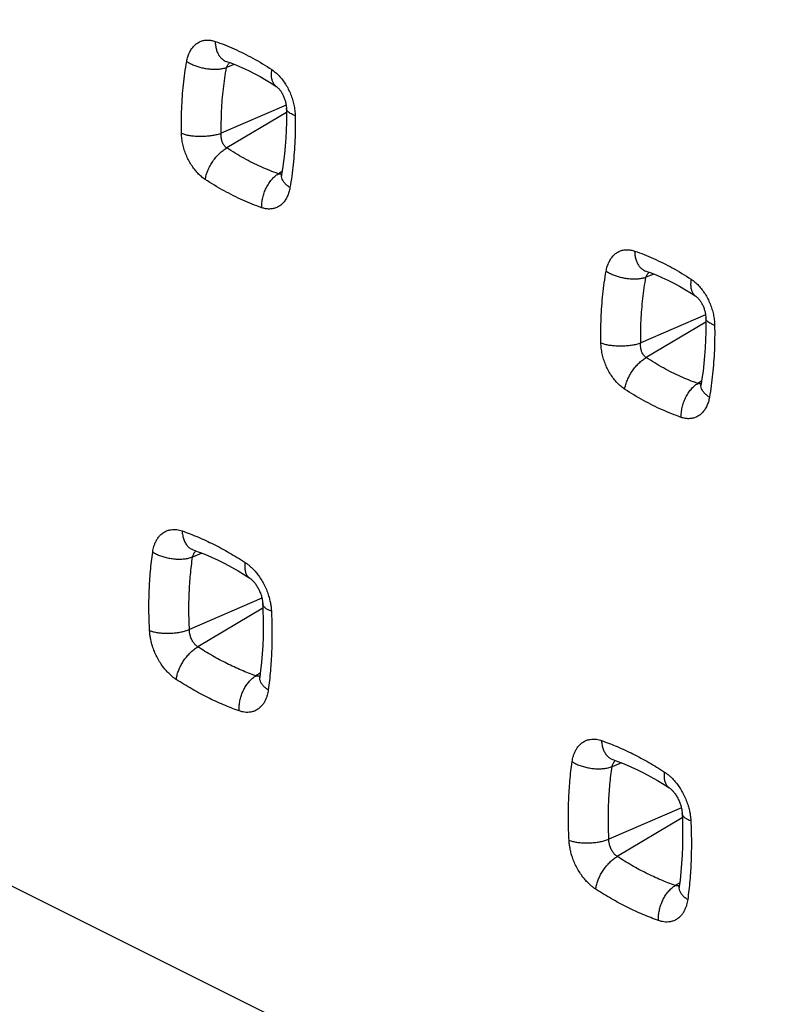
# Model space of a CAD drawing. Units: millimetres. Extents: x -39.2 to 40.1, y -37.4 to 36.9.
# Drawn here: x 0.1 to 5.3, y -7.3 to -0.7 of the extents above; entities that cross this region are included whole.
import ezdxf

# ---------------------------------------------------------------- set-up
doc = ezdxf.new("R2010")
doc.units = ezdxf.units.MM
doc.header["$LTSCALE"] = 16.335
doc.layers.get('0').update_dxf_attribs({"linetype": 'CONTINUOUS'})

msp = doc.modelspace()

# ---------------------------------------------------------------- linework, layer by layer
at = {"color": 9, "linetype": 'CONTINUOUS'}
for p, q in [((-38.9626, 13.0087), (7.722, -10.3335)), ((1.9299, -1.2941), (1.5272, -1.5338)), ((1.9008, -1.692), (1.8752, -1.7079)), ((4.7583, -2.7083), (4.3556, -2.9481)), ((4.7293, -3.1063), (4.7037, -3.1221)), ((1.3602, -4.2671), (1.297, -4.293)), ((1.7646, -4.5716), (1.2758, -4.7827)), ((1.771, -4.6374), (1.3319, -4.8988)), ((1.7534, -5.0759), (1.7233, -5.0945)), ((4.1886, -5.6813), (4.1255, -5.7072)), ((4.5931, -5.9858), (4.1042, -6.1969)), ((4.5994, -6.0516), (4.1603, -6.313)), ((4.5818, -6.4901), (4.5517, -6.5087))]:
    msp.add_line(p, q, dxfattribs=at)
at = {"color": 0, "linetype": 'CONTINUOUS'}
for p, q in [((1.525, -0.9505), (1.525, -0.9505)), ((1.5784, -0.9705), (1.5258, -0.992)), ((1.928, -1.2465), (1.4905, -1.4353)), ((4.4069, -2.3847), (4.3542, -2.4062)), ((4.7565, -2.6607), (4.3189, -2.8495))]:
    msp.add_line(p, q, dxfattribs=at)
for points in [[(1.525, -0.9505), (1.554, -0.9609), (1.5936, -0.9764), (1.6334, -0.9934), (1.6731, -1.0118), (1.7129, -1.0317), (1.7526, -1.0531), (1.7922, -1.0758), (1.8317, -1.1), (1.8611, -1.119)], [(1.8611, -1.119), (1.8615, -1.1192), (1.8632, -1.1204), (1.8651, -1.1218), (1.8672, -1.1236), (1.8696, -1.1256), (1.8721, -1.128), (1.8748, -1.1306), (1.8775, -1.1335), (1.8804, -1.1367), (1.8832, -1.1401), (1.8861, -1.1438), (1.889, -1.1476), (1.8918, -1.1517), (1.8947, -1.156), (1.8975, -1.1605), (1.9003, -1.1653), (1.903, -1.1702), (1.9057, -1.1753), (1.9083, -1.1805), (1.9108, -1.1859), (1.9131, -1.1915), (1.9154, -1.1971), (1.9175, -1.2029), (1.9194, -1.2087), (1.9212, -1.2145), (1.9228, -1.2203), (1.9243, -1.2262), (1.9256, -1.232), (1.9267, -1.2377), (1.9276, -1.2433), (1.9283, -1.2488), (1.9289, -1.2541), (1.9293, -1.2592), (1.9295, -1.264), (1.9296, -1.2661)], [(1.9296, -1.2661), (1.93, -1.3057), (1.9296, -1.3605), (1.9281, -1.4147), (1.9254, -1.4683), (1.9216, -1.5212), (1.9167, -1.5734), (1.9107, -1.6248), (1.9036, -1.6753), (1.8975, -1.7128)], [(1.8975, -1.7128), (1.8971, -1.715), (1.8967, -1.7168), (1.8963, -1.7183), (1.8959, -1.7195), (1.8957, -1.7204), (1.8954, -1.7211), (1.8953, -1.7214), (1.8952, -1.7216)], [(4.3534, -2.3647), (4.3824, -2.3751), (4.4221, -2.3906), (4.4618, -2.4076), (4.5016, -2.426), (4.5413, -2.4459), (4.581, -2.4673), (4.6206, -2.49), (4.6601, -2.5142), (4.6895, -2.5332)], [(4.6895, -2.5332), (4.6898, -2.5334), (4.6915, -2.5345), (4.6934, -2.536), (4.6955, -2.5377), (4.6978, -2.5397), (4.7003, -2.542), (4.703, -2.5446), (4.7057, -2.5475), (4.7085, -2.5506), (4.7114, -2.554), (4.7143, -2.5577), (4.7172, -2.5615), (4.72, -2.5656), (4.7229, -2.5699), (4.7258, -2.5744), (4.7286, -2.5792), (4.7313, -2.5841), (4.734, -2.5892), (4.7366, -2.5945), (4.7391, -2.5999), (4.7414, -2.6055), (4.7437, -2.6111), (4.7458, -2.6169), (4.7478, -2.6227), (4.7496, -2.6285), (4.7512, -2.6344), (4.7527, -2.6403), (4.754, -2.6461), (4.7551, -2.6518), (4.756, -2.6575), (4.7568, -2.663), (4.7573, -2.6682), (4.7577, -2.6733), (4.758, -2.6782), (4.758, -2.6803)], [(4.758, -2.6803), (4.7584, -2.7201), (4.758, -2.7749), (4.7565, -2.8292), (4.7538, -2.8828), (4.75, -2.9357), (4.7451, -2.9878), (4.7391, -3.0391), (4.732, -3.0896), (4.7259, -3.127)], [(4.7259, -3.127), (4.7255, -3.1291), (4.7251, -3.131), (4.7247, -3.1325), (4.7244, -3.1338), (4.7241, -3.1347), (4.7239, -3.1353), (4.7237, -3.1357), (4.7237, -3.1357)], [(1.3014, -4.2449), (1.3351, -4.2572), (1.3797, -4.2748), (1.4243, -4.294), (1.4691, -4.3149), (1.5138, -4.3373), (1.5586, -4.3612), (1.6034, -4.3868), (1.648, -4.4138), (1.6826, -4.4358)], [(1.6826, -4.4358), (1.6836, -4.4365), (1.6861, -4.4382), (1.6888, -4.4402), (1.6916, -4.4426), (1.6947, -4.4452), (1.698, -4.4482), (1.7014, -4.4515), (1.7049, -4.4551), (1.7084, -4.459), (1.712, -4.4631), (1.7156, -4.4675), (1.7192, -4.4722), (1.7227, -4.4771), (1.7263, -4.4823), (1.7298, -4.4876), (1.7332, -4.4932), (1.7365, -4.4989), (1.7398, -4.5048), (1.7429, -4.5109), (1.7459, -4.5171), (1.7487, -4.5234), (1.7514, -4.5298), (1.754, -4.5362), (1.7564, -4.5427), (1.7585, -4.5492), (1.7605, -4.5557), (1.7624, -4.5621), (1.764, -4.5685), (1.7654, -4.5748), (1.7666, -4.581), (1.7676, -4.587), (1.7684, -4.5928), (1.7691, -4.5984), (1.7695, -4.6038), (1.7697, -4.6074)], [(1.7697, -4.6074), (1.7716, -4.6534), (1.773, -4.7134), (1.7732, -4.7728), (1.7721, -4.8314), (1.7698, -4.8893), (1.7663, -4.9463), (1.7616, -5.0025), (1.7557, -5.0578), (1.7503, -5.1002)], [(1.7503, -5.1002), (1.7502, -5.1007), (1.7498, -5.1031), (1.7494, -5.1051), (1.7491, -5.1068), (1.7487, -5.1081), (1.7484, -5.1092), (1.7482, -5.1099), (1.748, -5.1103), (1.748, -5.1105)], [(4.1298, -5.6591), (4.1636, -5.6714), (4.2081, -5.689), (4.2527, -5.7082), (4.2975, -5.7291), (4.3423, -5.7515), (4.3871, -5.7755), (4.4318, -5.801), (4.4765, -5.828), (4.511, -5.85)], [(4.511, -5.85), (4.5121, -5.8507), (4.5145, -5.8524), (4.5172, -5.8544), (4.5201, -5.8568), (4.5232, -5.8594), (4.5264, -5.8624), (4.5298, -5.8657), (4.5333, -5.8693), (4.5368, -5.8732), (4.5404, -5.8773), (4.544, -5.8817), (4.5476, -5.8864), (4.5512, -5.8913), (4.5547, -5.8965), (4.5582, -5.9018), (4.5616, -5.9074), (4.565, -5.9131), (4.5682, -5.919), (4.5713, -5.9251), (4.5743, -5.9313), (4.5772, -5.9376), (4.5799, -5.944), (4.5824, -5.9504), (4.5848, -5.9569), (4.587, -5.9634), (4.589, -5.9699), (4.5908, -5.9764), (4.5924, -5.9827), (4.5938, -5.989), (4.595, -5.9952), (4.596, -6.0012), (4.5969, -6.007), (4.5975, -6.0126), (4.5979, -6.018), (4.5982, -6.0216)], [(4.5982, -6.0216), (4.6, -6.0676), (4.6014, -6.1276), (4.6016, -6.187), (4.6005, -6.2456), (4.5982, -6.3035), (4.5947, -6.3605), (4.59, -6.4167), (4.5841, -6.472), (4.5787, -6.5144)], [(4.5787, -6.5144), (4.5786, -6.5149), (4.5783, -6.5173), (4.5779, -6.5193), (4.5775, -6.521), (4.5772, -6.5223), (4.5769, -6.5234), (4.5766, -6.5241), (4.5764, -6.5245), (4.5764, -6.5247)]]:
    msp.add_lwpolyline(points, dxfattribs=at)
at = {"color": 9, "linetype": 'CONTINUOUS'}
for points, knots in [([(1.2573, -0.9507), (1.2592, -0.9401), (1.264, -0.9198), (1.2748, -0.8914), (1.2889, -0.8663), (1.306, -0.8451), (1.3258, -0.8281), (1.348, -0.8156), (1.372, -0.808), (1.3974, -0.8053), (1.4236, -0.8075), (1.4408, -0.812), (1.4494, -0.815)], [0, 0, 0, 0, 0.118171, 0.22934, 0.334273, 0.433493, 0.528318, 0.620515, 0.711948, 0.804439, 0.899798, 1, 1, 1, 1]), ([(1.4494, -0.815), (1.4924, -0.8298), (1.5789, -0.8642), (1.7063, -0.928), (1.7891, -0.9783), (1.8304, -1.0055)], [0, 0, 0, 0, 0.319809, 0.652544, 1, 1, 1, 1]), ([(1.4494, -0.815), (1.4495, -0.8246), (1.4509, -0.8432), (1.4565, -0.8699), (1.4654, -0.894), (1.4775, -0.9148), (1.4925, -0.9319), (1.5086, -0.9437), (1.52, -0.9488), (1.525, -0.9505)], [0, 0, 0, 0, 0.174329, 0.339359, 0.494238, 0.639048, 0.774992, 0.904478, 1, 1, 1, 1]), ([(1.2222, -1.4352), (1.221, -1.3799), (1.2218, -1.2703), (1.2334, -1.1084), (1.2482, -1.0026), (1.2573, -0.9507)], [0, 0, 0, 0, 0.341601, 0.675021, 1, 1, 1, 1]), ([(1.2573, -0.9506), (1.2645, -0.9553), (1.28, -0.9639), (1.3046, -0.9757), (1.3316, -0.9854), (1.3599, -0.9932), (1.3891, -0.9988), (1.4184, -1.0022), (1.4473, -1.0032), (1.4752, -1.0021), (1.5012, -0.9982), (1.5181, -0.9949), (1.5257, -0.9921)], [0, 0, 0, 0, 0.092164, 0.190639, 0.293482, 0.399234, 0.50621, 0.612656, 0.716835, 0.8171, 0.911973, 1, 1, 1, 1]), ([(1.4905, -1.4353), (1.4897, -1.3846), (1.4912, -1.2844), (1.5028, -1.1363), (1.517, -1.0395), (1.5258, -0.992)], [0, 0, 0, 0, 0.34151, 0.674658, 1, 1, 1, 1]), ([(1.5258, -0.992), (1.5269, -0.9886), (1.5296, -0.9821), (1.5336, -0.975), (1.5361, -0.9712), (1.5368, -0.9702)], [0, 0, 0, 0, 0.437621, 0.862232, 1, 1, 1, 1]), ([(1.5368, -0.9702), (1.5381, -0.9684), (1.54, -0.9659), (1.5422, -0.9634), (1.5429, -0.9626)], [0, 0, 0, 0, 0.672046, 1, 1, 1, 1]), ([(1.8304, -1.0055), (1.8289, -1.0141), (1.8268, -1.0308), (1.8272, -1.0549), (1.8312, -1.0766), (1.8387, -1.0953), (1.849, -1.1095), (1.8573, -1.1164), (1.8611, -1.119)], [0, 0, 0, 0, 0.211178, 0.405014, 0.581154, 0.741167, 0.888968, 1, 1, 1, 1]), ([(1.8304, -1.0055), (1.8393, -1.0114), (1.8568, -1.0246), (1.8811, -1.0477), (1.9038, -1.0745), (1.9246, -1.1043), (1.9431, -1.1368), (1.9587, -1.1712), (1.9714, -1.207), (1.9808, -1.2435), (1.9868, -1.2801), (1.9885, -1.3045), (1.9888, -1.3165)], [0, 0, 0, 0, 0.088383, 0.181047, 0.278259, 0.379207, 0.482721, 0.587598, 0.692905, 0.797525, 0.900023, 1, 1, 1, 1]), ([(1.9888, -1.3164), (1.9826, -1.3142), (1.9718, -1.3085), (1.9562, -1.3018), (1.9443, -1.2932), (1.9355, -1.284), (1.9306, -1.2747), (1.9296, -1.2686), (1.9296, -1.2661)], [0, 0, 0, 0, 0.240695, 0.445449, 0.623609, 0.775779, 0.90729, 1, 1, 1, 1]), ([(1.9888, -1.3165), (1.9898, -1.3721), (1.9886, -1.4818), (1.977, -1.6438), (1.9627, -1.7497), (1.9538, -1.8015)], [0, 0, 0, 0, 0.34249, 0.675928, 1, 1, 1, 1]), ([(1.3821, -1.7464), (1.3731, -1.7405), (1.3556, -1.7273), (1.3312, -1.7041), (1.3083, -1.6775), (1.2874, -1.6477), (1.2688, -1.6153), (1.2529, -1.5809), (1.24, -1.5451), (1.2304, -1.5086), (1.2242, -1.4719), (1.2224, -1.4474), (1.2222, -1.4352)], [0, 0, 0, 0, 0.088688, 0.181375, 0.278333, 0.379043, 0.482341, 0.587097, 0.692344, 0.796949, 0.899664, 1, 1, 1, 1]), ([(1.2222, -1.4353), (1.2305, -1.4382), (1.2477, -1.4448), (1.276, -1.4494), (1.3062, -1.4533), (1.3379, -1.455), (1.3704, -1.4549), (1.4026, -1.4528), (1.4338, -1.4491), (1.4629, -1.4428), (1.4821, -1.4391), (1.4905, -1.4352)], [0, 0, 0, 0, 0.096851, 0.201865, 0.314443, 0.432009, 0.551866, 0.671247, 0.787406, 0.897722, 1, 1, 1, 1]), ([(1.5272, -1.5338), (1.5245, -1.532), (1.5195, -1.5279), (1.5126, -1.5206), (1.5064, -1.5122), (1.5011, -1.5028), (1.4966, -1.4925), (1.4932, -1.4815), (1.4907, -1.4701), (1.4895, -1.4584), (1.4893, -1.4468), (1.49, -1.4391), (1.4905, -1.4353)], [0, 0, 0, 0, 0.086718, 0.177142, 0.27192, 0.370652, 0.472536, 0.577467, 0.683072, 0.789941, 0.896096, 1, 1, 1, 1]), ([(1.3821, -1.7464), (1.3838, -1.7362), (1.3889, -1.7154), (1.4001, -1.6845), (1.415, -1.6539), (1.4332, -1.6243), (1.454, -1.5967), (1.4769, -1.572), (1.5012, -1.5507), (1.5185, -1.5389), (1.5272, -1.5338)], [0, 0, 0, 0, 0.117485, 0.242189, 0.371795, 0.503672, 0.635052, 0.763197, 0.885566, 1, 1, 1, 1]), ([(1.8752, -1.7079), (1.8359, -1.6943), (1.757, -1.6629), (1.6406, -1.6046), (1.5649, -1.5587), (1.5272, -1.5338)], [0, 0, 0, 0, 0.319759, 0.652444, 1, 1, 1, 1]), ([(1.7631, -1.9369), (1.7629, -1.9259), (1.7638, -1.9033), (1.7694, -1.8696), (1.7791, -1.8362), (1.7925, -1.8042), (1.8092, -1.7745), (1.8288, -1.748), (1.8507, -1.7254), (1.8669, -1.7131), (1.8752, -1.7079)], [0, 0, 0, 0, 0.125062, 0.254328, 0.385717, 0.516992, 0.645926, 0.770462, 0.888883, 1, 1, 1, 1]), ([(1.8863, -1.71), (1.8854, -1.71), (1.8816, -1.7096), (1.8779, -1.7087), (1.8752, -1.7079)], [0, 0, 0, 0, 0.246895, 1, 1, 1, 1]), ([(1.898, -1.7093), (1.896, -1.7097), (1.893, -1.7101), (1.89, -1.7102), (1.8891, -1.7102)], [0, 0, 0, 0, 0.693189, 1, 1, 1, 1]), ([(1.9538, -1.8016), (1.9465, -1.7969), (1.9333, -1.787), (1.9166, -1.7705), (1.9045, -1.7532), (1.8975, -1.7355), (1.8963, -1.7218), (1.8972, -1.7145), (1.8975, -1.7128)], [0, 0, 0, 0, 0.23442, 0.445015, 0.632904, 0.800873, 0.955586, 1, 1, 1, 1]), ([(1.7631, -1.9369), (1.7201, -1.9221), (1.6338, -1.8877), (1.5064, -1.8238), (1.4234, -1.7736), (1.3821, -1.7464)], [0, 0, 0, 0, 0.319623, 0.652309, 1, 1, 1, 1]), ([(1.9538, -1.8015), (1.952, -1.8121), (1.9473, -1.8324), (1.9367, -1.8608), (1.9228, -1.8858), (1.906, -1.9069), (1.8865, -1.9239), (1.8646, -1.9363), (1.8406, -1.944), (1.8153, -1.9467), (1.7891, -1.9445), (1.7718, -1.9399), (1.7631, -1.9369)], [0, 0, 0, 0, 0.118537, 0.229813, 0.334554, 0.433216, 0.527275, 0.619023, 0.710385, 0.803028, 0.898921, 1, 1, 1, 1]), ([(4.0858, -2.3647), (4.0876, -2.3542), (4.0925, -2.3339), (4.1033, -2.3055), (4.1174, -2.2805), (4.1344, -2.2593), (4.1541, -2.2424), (4.1762, -2.2299), (4.2002, -2.2222), (4.2256, -2.2195), (4.2519, -2.2217), (4.2692, -2.2262), (4.2778, -2.2292)], [0, 0, 0, 0, 0.118113, 0.229302, 0.334214, 0.433064, 0.527472, 0.619284, 0.710723, 0.803558, 0.899349, 1, 1, 1, 1]), ([(4.2778, -2.2292), (4.3209, -2.244), (4.4073, -2.2784), (4.5347, -2.3422), (4.6176, -2.3925), (4.6588, -2.4197)], [0, 0, 0, 0, 0.319809, 0.652544, 1, 1, 1, 1]), ([(4.2778, -2.2292), (4.278, -2.2388), (4.2794, -2.2574), (4.285, -2.2841), (4.2939, -2.3082), (4.3059, -2.329), (4.3209, -2.3461), (4.3371, -2.3579), (4.3484, -2.363), (4.3534, -2.3647)], [0, 0, 0, 0, 0.174329, 0.339359, 0.494238, 0.639048, 0.774992, 0.904478, 1, 1, 1, 1]), ([(4.0506, -2.8493), (4.0494, -2.7939), (4.0503, -2.6843), (4.0619, -2.5225), (4.0766, -2.4166), (4.0858, -2.3647)], [0, 0, 0, 0, 0.341669, 0.675114, 1, 1, 1, 1]), ([(4.0858, -2.3646), (4.093, -2.3693), (4.1084, -2.3781), (4.1331, -2.3899), (4.16, -2.3996), (4.1883, -2.4074), (4.2175, -2.413), (4.2469, -2.4164), (4.2758, -2.4174), (4.3037, -2.4163), (4.3297, -2.4123), (4.3465, -2.4092), (4.3542, -2.4063)], [0, 0, 0, 0, 0.092244, 0.190756, 0.293594, 0.399334, 0.506294, 0.612724, 0.716886, 0.817135, 0.911993, 1, 1, 1, 1]), ([(4.3542, -2.4062), (4.3553, -2.4028), (4.3581, -2.3963), (4.362, -2.3892), (4.3646, -2.3854), (4.3652, -2.3844)], [0, 0, 0, 0, 0.437383, 0.862149, 1, 1, 1, 1]), ([(4.3652, -2.3844), (4.3665, -2.3827), (4.3685, -2.3801), (4.3706, -2.3776), (4.3714, -2.3769)], [0, 0, 0, 0, 0.67277, 1, 1, 1, 1]), ([(4.3189, -2.8495), (4.3182, -2.7988), (4.3196, -2.6986), (4.3313, -2.5505), (4.3455, -2.4537), (4.3542, -2.4062)], [0, 0, 0, 0, 0.34163, 0.674781, 1, 1, 1, 1]), ([(4.6588, -2.4197), (4.6573, -2.4283), (4.6553, -2.445), (4.6556, -2.4691), (4.6596, -2.4908), (4.6671, -2.5095), (4.6774, -2.5237), (4.6857, -2.5306), (4.6895, -2.5332)], [0, 0, 0, 0, 0.211164, 0.404987, 0.581116, 0.741119, 0.888911, 1, 1, 1, 1]), ([(4.6588, -2.4197), (4.6677, -2.4256), (4.6852, -2.4388), (4.7096, -2.462), (4.7323, -2.4888), (4.7531, -2.5186), (4.7714, -2.5509), (4.7871, -2.5851), (4.7997, -2.6208), (4.8091, -2.6572), (4.8152, -2.6938), (4.8169, -2.7182), (4.8172, -2.7303)], [0, 0, 0, 0, 0.088466, 0.181523, 0.27909, 0.379982, 0.482986, 0.587268, 0.692207, 0.796728, 0.8994, 1, 1, 1, 1]), ([(4.8172, -2.7302), (4.811, -2.7281), (4.8, -2.7231), (4.7846, -2.716), (4.7727, -2.7074), (4.7639, -2.6982), (4.7591, -2.689), (4.7581, -2.6828), (4.758, -2.6803)], [0, 0, 0, 0, 0.238385, 0.443935, 0.622618, 0.775202, 0.907059, 1, 1, 1, 1]), ([(4.8172, -2.7303), (4.8182, -2.7859), (4.817, -2.8956), (4.8055, -3.0576), (4.7911, -3.1634), (4.7823, -3.2153)], [0, 0, 0, 0, 0.342334, 0.675772, 1, 1, 1, 1]), ([(4.2105, -3.1606), (4.2016, -3.1547), (4.184, -3.1415), (4.1595, -3.1182), (4.1365, -3.0914), (4.1155, -3.0614), (4.0969, -3.0288), (4.081, -2.9943), (4.0682, -2.9585), (4.0587, -2.9221), (4.0526, -2.8857), (4.0509, -2.8614), (4.0506, -2.8493)], [0, 0, 0, 0, 0.088751, 0.181674, 0.279118, 0.380416, 0.484278, 0.589349, 0.694557, 0.798537, 0.900226, 1, 1, 1, 1]), ([(4.0506, -2.8494), (4.0589, -2.8523), (4.0763, -2.8582), (4.1044, -2.8635), (4.1346, -2.8673), (4.1664, -2.8691), (4.1988, -2.869), (4.231, -2.867), (4.2622, -2.8631), (4.2915, -2.8575), (4.3102, -2.8523), (4.319, -2.8494)], [0, 0, 0, 0, 0.096302, 0.201588, 0.314255, 0.431872, 0.55177, 0.671188, 0.787379, 0.897723, 1, 1, 1, 1]), ([(4.3556, -2.9481), (4.353, -2.9462), (4.3479, -2.9421), (4.341, -2.9348), (4.3348, -2.9264), (4.3294, -2.9168), (4.3249, -2.9065), (4.3215, -2.8955), (4.3191, -2.8841), (4.3179, -2.8725), (4.3177, -2.8609), (4.3185, -2.8533), (4.319, -2.8495)], [0, 0, 0, 0, 0.086772, 0.177462, 0.272668, 0.372075, 0.474435, 0.579765, 0.685389, 0.791668, 0.896831, 1, 1, 1, 1]), ([(4.2105, -3.1606), (4.2123, -3.1504), (4.2173, -3.1296), (4.2285, -3.0987), (4.2435, -3.0681), (4.2616, -3.0385), (4.2824, -3.0109), (4.3053, -2.9862), (4.3296, -2.965), (4.3469, -2.9531), (4.3556, -2.9481)], [0, 0, 0, 0, 0.117485, 0.242189, 0.371795, 0.503672, 0.635052, 0.763197, 0.885566, 1, 1, 1, 1]), ([(4.7037, -3.1221), (4.6644, -3.1085), (4.5854, -3.0771), (4.4691, -3.0188), (4.3933, -2.9729), (4.3556, -2.9481)], [0, 0, 0, 0, 0.319759, 0.652444, 1, 1, 1, 1]), ([(4.5916, -3.3511), (4.5486, -3.3363), (4.4622, -3.3019), (4.3348, -3.2381), (4.2519, -3.1878), (4.2105, -3.1606)], [0, 0, 0, 0, 0.319623, 0.652309, 1, 1, 1, 1]), ([(4.5916, -3.3511), (4.5913, -3.3401), (4.5923, -3.3175), (4.5979, -3.2838), (4.6075, -3.2505), (4.6209, -3.2184), (4.6376, -3.1887), (4.6572, -3.1622), (4.6791, -3.1397), (4.6953, -3.1273), (4.7037, -3.1221)], [0, 0, 0, 0, 0.125062, 0.254328, 0.385717, 0.516992, 0.645926, 0.770462, 0.888883, 1, 1, 1, 1]), ([(4.7147, -3.1243), (4.7138, -3.1242), (4.71, -3.1238), (4.7064, -3.123), (4.7037, -3.1221)], [0, 0, 0, 0, 0.246151, 1, 1, 1, 1]), ([(4.7265, -3.1235), (4.7244, -3.1239), (4.7214, -3.1243), (4.7184, -3.1244), (4.7175, -3.1244)], [0, 0, 0, 0, 0.694196, 1, 1, 1, 1]), ([(4.7823, -3.2154), (4.7751, -3.2107), (4.7615, -3.2014), (4.745, -3.1847), (4.7329, -3.1675), (4.7259, -3.1497), (4.7247, -3.136), (4.7256, -3.1287), (4.7259, -3.127)], [0, 0, 0, 0, 0.232632, 0.443863, 0.632177, 0.800493, 0.955509, 1, 1, 1, 1]), ([(4.7823, -3.2153), (4.7805, -3.2258), (4.7759, -3.246), (4.7654, -3.2743), (4.7516, -3.2995), (4.7348, -3.3208), (4.7151, -3.338), (4.6931, -3.3505), (4.6691, -3.3582), (4.6438, -3.3609), (4.6176, -3.3587), (4.6002, -3.3541), (4.5916, -3.3511)], [0, 0, 0, 0, 0.117396, 0.228163, 0.333118, 0.432484, 0.527212, 0.619255, 0.710578, 0.803129, 0.898875, 1, 1, 1, 1]), ([(1.0281, -4.259), (1.029, -4.2529), (1.0312, -4.2402), (1.0361, -4.2208), (1.0432, -4.2004), (1.053, -4.1797), (1.0662, -4.1593), (1.0831, -4.1405), (1.1036, -4.1249), (1.1262, -4.1141), (1.149, -4.1083), (1.1707, -4.1066), (1.1909, -4.1081), (1.2094, -4.1117), (1.221, -4.1152), (1.2265, -4.1171)], [0, 0, 0, 0, 0.064993, 0.135389, 0.210913, 0.291233, 0.376091, 0.465134, 0.556299, 0.644598, 0.72651, 0.802328, 0.872995, 0.93886, 1, 1, 1, 1]), ([(1.2265, -4.1171), (1.2621, -4.1296), (1.3336, -4.1574), (1.4397, -4.2065), (1.5459, -4.2637), (1.6156, -4.3064), (1.6505, -4.3291)], [0, 0, 0, 0, 0.238399, 0.484018, 0.73762, 1, 1, 1, 1]), ([(1.2265, -4.1171), (1.227, -4.1273), (1.2292, -4.147), (1.2366, -4.1749), (1.2478, -4.1994), (1.2627, -4.2199), (1.2806, -4.2355), (1.2944, -4.2424), (1.3014, -4.2449)], [0, 0, 0, 0, 0.195183, 0.378495, 0.549288, 0.708383, 0.858292, 1, 1, 1, 1]), ([(1.007, -4.7899), (1.0046, -4.7446), (1.0017, -4.6546), (1.0037, -4.5206), (1.012, -4.3888), (1.022, -4.302), (1.0281, -4.259)], [0, 0, 0, 0, 0.255799, 0.507542, 0.755516, 1, 1, 1, 1]), ([(1.0281, -4.259), (1.0361, -4.2642), (1.0534, -4.2739), (1.0814, -4.2858), (1.1118, -4.2954), (1.1438, -4.3023), (1.1764, -4.3064), (1.2088, -4.3076), (1.2402, -4.3059), (1.2697, -4.3013), (1.2883, -4.2961), (1.297, -4.293)], [0, 0, 0, 0, 0.102631, 0.212195, 0.326875, 0.444565, 0.562996, 0.679863, 0.792942, 0.900212, 1, 1, 1, 1]), ([(1.2758, -4.7827), (1.2737, -4.7409), (1.2713, -4.6579), (1.2736, -4.5342), (1.2817, -4.4127), (1.2912, -4.3326), (1.297, -4.293)], [0, 0, 0, 0, 0.255738, 0.507449, 0.755436, 1, 1, 1, 1]), ([(1.297, -4.293), (1.2975, -4.2908), (1.2987, -4.2863), (1.301, -4.2794), (1.3042, -4.2722), (1.3073, -4.2666), (1.3094, -4.2634), (1.31, -4.2626)], [0, 0, 0, 0, 0.201763, 0.420108, 0.657564, 0.91205, 1, 1, 1, 1]), ([(1.31, -4.2626), (1.3111, -4.261), (1.3143, -4.2569), (1.3179, -4.2532), (1.3203, -4.2511)], [0, 0, 0, 0, 0.388441, 1, 1, 1, 1]), ([(1.6505, -4.3291), (1.6491, -4.3382), (1.6477, -4.3558), (1.6496, -4.381), (1.6556, -4.4031), (1.6658, -4.4214), (1.676, -4.4314), (1.6819, -4.4354), (1.6826, -4.4358)], [0, 0, 0, 0, 0.235984, 0.450048, 0.642578, 0.817032, 0.980411, 1, 1, 1, 1]), ([(1.6505, -4.3291), (1.6555, -4.3324), (1.6662, -4.3398), (1.6826, -4.353), (1.7003, -4.3693), (1.7192, -4.3894), (1.7391, -4.414), (1.7593, -4.4434), (1.7783, -4.4768), (1.7946, -4.5121), (1.8074, -4.5468), (1.8167, -4.5793), (1.8229, -4.6087), (1.8266, -4.635), (1.8279, -4.6514), (1.8283, -4.6591)], [0, 0, 0, 0, 0.046893, 0.100584, 0.162259, 0.233141, 0.31445, 0.40695, 0.508595, 0.61153, 0.707855, 0.794737, 0.872215, 0.940506, 1, 1, 1, 1]), ([(1.8283, -4.6591), (1.821, -4.6565), (1.8077, -4.6511), (1.7905, -4.6408), (1.7779, -4.6292), (1.7712, -4.6176), (1.7699, -4.6102), (1.7697, -4.6074)], [0, 0, 0, 0, 0.28215, 0.524163, 0.727419, 0.899791, 1, 1, 1, 1]), ([(1.8283, -4.6591), (1.8305, -4.7045), (1.833, -4.7946), (1.8308, -4.9287), (1.8226, -5.0604), (1.813, -5.1471), (1.8071, -5.19)], [0, 0, 0, 0, 0.256291, 0.508242, 0.756076, 1, 1, 1, 1]), ([(1.007, -4.7899), (1.0152, -4.7928), (1.0327, -4.7978), (1.0607, -4.8031), (1.091, -4.8064), (1.1229, -4.8076), (1.1554, -4.8068), (1.1877, -4.8038), (1.219, -4.7988), (1.2484, -4.7919), (1.267, -4.786), (1.2758, -4.7827)], [0, 0, 0, 0, 0.095252, 0.200025, 0.312274, 0.429606, 0.549411, 0.668982, 0.785617, 0.896737, 1, 1, 1, 1]), ([(1.1866, -5.119), (1.1814, -5.1156), (1.1702, -5.1079), (1.1531, -5.0941), (1.1346, -5.0769), (1.1148, -5.0556), (1.0942, -5.0299), (1.0738, -4.9995), (1.0549, -4.9655), (1.039, -4.9305), (1.0268, -4.8967), (1.0181, -4.8656), (1.0122, -4.8376), (1.0087, -4.8128), (1.0074, -4.7972), (1.007, -4.7899)], [0, 0, 0, 0, 0.048603, 0.104931, 0.169908, 0.244442, 0.329362, 0.42483, 0.527743, 0.629533, 0.722652, 0.805642, 0.87903, 0.943541, 1, 1, 1, 1]), ([(1.3319, -4.8988), (1.3301, -4.8976), (1.3263, -4.8949), (1.3205, -4.8901), (1.3143, -4.8841), (1.3077, -4.8766), (1.301, -4.8675), (1.2944, -4.8568), (1.2884, -4.8448), (1.2836, -4.8324), (1.2801, -4.8204), (1.2778, -4.8094), (1.2764, -4.7995), (1.2758, -4.7907), (1.2758, -4.7853), (1.2758, -4.7827)], [0, 0, 0, 0, 0.048413, 0.104025, 0.168665, 0.242808, 0.326757, 0.42174, 0.524066, 0.626119, 0.719094, 0.802767, 0.877165, 0.942382, 1, 1, 1, 1]), ([(1.1866, -5.119), (1.1879, -5.1098), (1.1917, -5.091), (1.2006, -5.0628), (1.2127, -5.0345), (1.2277, -5.0067), (1.2452, -4.9801), (1.2648, -4.9554), (1.286, -4.9333), (1.3082, -4.9142), (1.324, -4.9035), (1.3319, -4.8988)], [0, 0, 0, 0, 0.10274, 0.211906, 0.325872, 0.442745, 0.560484, 0.677007, 0.79029, 0.898478, 1, 1, 1, 1]), ([(1.7233, -5.0945), (1.6904, -5.083), (1.6245, -5.0572), (1.5266, -5.0119), (1.4284, -4.9592), (1.3641, -4.9197), (1.3319, -4.8988)], [0, 0, 0, 0, 0.238284, 0.483867, 0.737507, 1, 1, 1, 1]), ([(1.6106, -5.331), (1.61, -5.321), (1.6102, -5.3006), (1.614, -5.2699), (1.6213, -5.2391), (1.6318, -5.209), (1.6454, -5.1804), (1.6617, -5.154), (1.6803, -5.1305), (1.7007, -5.1104), (1.7156, -5.0993), (1.7233, -5.0945)], [0, 0, 0, 0, 0.109766, 0.223469, 0.339643, 0.456669, 0.572875, 0.68664, 0.796493, 0.901224, 1, 1, 1, 1]), ([(1.7386, -5.0977), (1.7378, -5.0976), (1.7347, -5.0973), (1.7295, -5.0965), (1.7253, -5.0952), (1.7233, -5.0945)], [0, 0, 0, 0, 0.154976, 0.594371, 1, 1, 1, 1]), ([(1.7507, -5.097), (1.7484, -5.0974), (1.7452, -5.0977), (1.7419, -5.0978), (1.7411, -5.0978)], [0, 0, 0, 0, 0.735173, 1, 1, 1, 1]), ([(1.8071, -5.19), (1.7998, -5.1852), (1.7864, -5.1753), (1.7696, -5.1585), (1.7575, -5.1406), (1.7505, -5.1222), (1.7494, -5.1097), (1.7499, -5.1037)], [0, 0, 0, 0, 0.241392, 0.460085, 0.656543, 0.83421, 1, 1, 1, 1]), ([(1.6106, -5.331), (1.575, -5.3185), (1.5036, -5.2906), (1.3976, -5.2415), (1.2913, -5.1844), (1.2215, -5.1417), (1.1866, -5.119)], [0, 0, 0, 0, 0.238216, 0.483784, 0.737453, 1, 1, 1, 1]), ([(1.8071, -5.19), (1.8063, -5.1958), (1.8043, -5.208), (1.7998, -5.2265), (1.7934, -5.246), (1.7844, -5.266), (1.7723, -5.286), (1.7564, -5.3049), (1.7367, -5.3211), (1.7144, -5.3328), (1.6912, -5.3394), (1.6688, -5.3416), (1.6478, -5.3404), (1.6284, -5.3367), (1.6163, -5.333), (1.6106, -5.331)], [0, 0, 0, 0, 0.062552, 0.129786, 0.201938, 0.279115, 0.361387, 0.448754, 0.539546, 0.629055, 0.713481, 0.792337, 0.866428, 0.935777, 1, 1, 1, 1]), ([(3.8565, -5.6733), (3.8574, -5.6671), (3.8596, -5.6544), (3.8645, -5.635), (3.8716, -5.6146), (3.8815, -5.5939), (3.8946, -5.5735), (3.9116, -5.5547), (3.932, -5.5391), (3.9546, -5.5283), (3.9774, -5.5225), (3.9992, -5.5209), (4.0194, -5.5223), (4.0379, -5.5259), (4.0494, -5.5294), (4.0549, -5.5313)], [0, 0, 0, 0, 0.064993, 0.135389, 0.210913, 0.291233, 0.376091, 0.465134, 0.556299, 0.644598, 0.72651, 0.802328, 0.872995, 0.93886, 1, 1, 1, 1]), ([(4.0549, -5.5313), (4.0905, -5.5438), (4.162, -5.5716), (4.2681, -5.6207), (4.3744, -5.6779), (4.4441, -5.7206), (4.4789, -5.7433)], [0, 0, 0, 0, 0.238399, 0.484018, 0.73762, 1, 1, 1, 1]), ([(4.0549, -5.5313), (4.0554, -5.5415), (4.0576, -5.5612), (4.065, -5.5891), (4.0763, -5.6136), (4.0911, -5.6341), (4.1091, -5.6497), (4.1228, -5.6566), (4.1298, -5.6591)], [0, 0, 0, 0, 0.195183, 0.378495, 0.549288, 0.708383, 0.858292, 1, 1, 1, 1]), ([(3.8354, -6.2041), (3.833, -6.1588), (3.8301, -6.0688), (3.8321, -5.9348), (3.8405, -5.803), (3.8504, -5.7162), (3.8565, -5.6733)], [0, 0, 0, 0, 0.255799, 0.507542, 0.755516, 1, 1, 1, 1]), ([(3.8565, -5.6733), (3.8646, -5.6785), (3.8818, -5.6881), (3.9099, -5.7), (3.9402, -5.7096), (3.9722, -5.7165), (4.0048, -5.7207), (4.0372, -5.7219), (4.0686, -5.7201), (4.0981, -5.7155), (4.1167, -5.7103), (4.1255, -5.7072)], [0, 0, 0, 0, 0.102631, 0.212195, 0.326875, 0.444565, 0.562996, 0.679863, 0.792942, 0.900212, 1, 1, 1, 1]), ([(4.1042, -6.1969), (4.1021, -6.1551), (4.0998, -6.0721), (4.102, -5.9484), (4.1102, -5.8269), (4.1197, -5.7468), (4.1255, -5.7072)], [0, 0, 0, 0, 0.255738, 0.507449, 0.755436, 1, 1, 1, 1]), ([(4.1255, -5.7072), (4.1259, -5.705), (4.1271, -5.7005), (4.1295, -5.6936), (4.1326, -5.6864), (4.1357, -5.6808), (4.1379, -5.6776), (4.1384, -5.6768)], [0, 0, 0, 0, 0.201763, 0.420108, 0.657564, 0.91205, 1, 1, 1, 1]), ([(4.1384, -5.6768), (4.1396, -5.6752), (4.1427, -5.6711), (4.1463, -5.6674), (4.1487, -5.6653)], [0, 0, 0, 0, 0.388441, 1, 1, 1, 1]), ([(4.4789, -5.7433), (4.4776, -5.7524), (4.4761, -5.77), (4.478, -5.7952), (4.4841, -5.8173), (4.4943, -5.8357), (4.5044, -5.8456), (4.5104, -5.8496), (4.511, -5.85)], [0, 0, 0, 0, 0.235984, 0.450048, 0.642578, 0.817032, 0.980411, 1, 1, 1, 1]), ([(4.4789, -5.7433), (4.484, -5.7466), (4.4946, -5.754), (4.511, -5.7672), (4.5287, -5.7835), (4.5477, -5.8036), (4.5676, -5.8282), (4.5877, -5.8576), (4.6067, -5.891), (4.6231, -5.9263), (4.6359, -5.961), (4.6451, -5.9935), (4.6513, -6.0229), (4.655, -6.0492), (4.6563, -6.0656), (4.6567, -6.0733)], [0, 0, 0, 0, 0.046893, 0.100584, 0.162259, 0.233141, 0.31445, 0.40695, 0.508595, 0.61153, 0.707855, 0.794737, 0.872215, 0.940506, 1, 1, 1, 1]), ([(4.6567, -6.0733), (4.6494, -6.0708), (4.6361, -6.0653), (4.6189, -6.055), (4.6064, -6.0434), (4.5997, -6.0319), (4.5983, -6.0244), (4.5982, -6.0216)], [0, 0, 0, 0, 0.28215, 0.524163, 0.727419, 0.899791, 1, 1, 1, 1]), ([(4.6567, -6.0733), (4.6589, -6.1187), (4.6614, -6.2088), (4.6592, -6.343), (4.6511, -6.4746), (4.6414, -6.5613), (4.6356, -6.6042)], [0, 0, 0, 0, 0.256291, 0.508242, 0.756076, 1, 1, 1, 1]), ([(3.8354, -6.2041), (3.8436, -6.207), (3.8612, -6.212), (3.8891, -6.2173), (3.9195, -6.2206), (3.9513, -6.2219), (3.9838, -6.221), (4.0161, -6.218), (4.0474, -6.213), (4.0768, -6.2062), (4.0954, -6.2002), (4.1042, -6.1969)], [0, 0, 0, 0, 0.095252, 0.200025, 0.312274, 0.429606, 0.549411, 0.668982, 0.785617, 0.896737, 1, 1, 1, 1]), ([(4.0151, -6.5333), (4.0098, -6.5298), (3.9987, -6.5221), (3.9816, -6.5083), (3.963, -6.4911), (3.9432, -6.4699), (3.9227, -6.4441), (3.9022, -6.4137), (3.8833, -6.3798), (3.8674, -6.3447), (3.8552, -6.3109), (3.8465, -6.2798), (3.8407, -6.2519), (3.8371, -6.227), (3.8358, -6.2114), (3.8354, -6.2041)], [0, 0, 0, 0, 0.048603, 0.104931, 0.169908, 0.244442, 0.329362, 0.42483, 0.527744, 0.629534, 0.722653, 0.805642, 0.879031, 0.943541, 1, 1, 1, 1]), ([(4.1603, -6.313), (4.1585, -6.3119), (4.1547, -6.3091), (4.1489, -6.3043), (4.1427, -6.2983), (4.1361, -6.2908), (4.1294, -6.2817), (4.1228, -6.271), (4.1169, -6.259), (4.1121, -6.2466), (4.1086, -6.2346), (4.1062, -6.2236), (4.1049, -6.2137), (4.1042, -6.205), (4.1042, -6.1995), (4.1042, -6.1969)], [0, 0, 0, 0, 0.048413, 0.104025, 0.168665, 0.242808, 0.326757, 0.421741, 0.524067, 0.626119, 0.719094, 0.802768, 0.877165, 0.942383, 1, 1, 1, 1]), ([(4.0151, -6.5333), (4.0163, -6.524), (4.0201, -6.5052), (4.029, -6.477), (4.0411, -6.4487), (4.0561, -6.4209), (4.0736, -6.3943), (4.0932, -6.3696), (4.1144, -6.3475), (4.1367, -6.3284), (4.1524, -6.3177), (4.1603, -6.313)], [0, 0, 0, 0, 0.10274, 0.211906, 0.325872, 0.442745, 0.560484, 0.677007, 0.79029, 0.898478, 1, 1, 1, 1]), ([(4.5517, -6.5087), (4.5188, -6.4972), (4.4529, -6.4715), (4.355, -6.4261), (4.2569, -6.3734), (4.1925, -6.3339), (4.1603, -6.313)], [0, 0, 0, 0, 0.238284, 0.483867, 0.737507, 1, 1, 1, 1]), ([(4.439, -6.7452), (4.4034, -6.7327), (4.332, -6.7049), (4.226, -6.6557), (4.1197, -6.5986), (4.0499, -6.5559), (4.0151, -6.5333)], [0, 0, 0, 0, 0.238216, 0.483784, 0.737453, 1, 1, 1, 1]), ([(4.439, -6.7452), (4.4385, -6.7353), (4.4386, -6.7148), (4.4424, -6.6841), (4.4497, -6.6533), (4.4603, -6.6232), (4.4739, -6.5946), (4.4902, -6.5682), (4.5087, -6.5447), (4.5291, -6.5246), (4.5441, -6.5135), (4.5517, -6.5087)], [0, 0, 0, 0, 0.109766, 0.223469, 0.339643, 0.456669, 0.572875, 0.68664, 0.796493, 0.901224, 1, 1, 1, 1]), ([(4.567, -6.5119), (4.5662, -6.5118), (4.5631, -6.5116), (4.5579, -6.5107), (4.5537, -6.5094), (4.5517, -6.5087)], [0, 0, 0, 0, 0.154976, 0.594372, 1, 1, 1, 1]), ([(4.5791, -6.5112), (4.5768, -6.5116), (4.5736, -6.512), (4.5704, -6.512), (4.5695, -6.512)], [0, 0, 0, 0, 0.735172, 1, 1, 1, 1]), ([(4.6356, -6.6042), (4.6283, -6.5995), (4.6148, -6.5896), (4.598, -6.5727), (4.5859, -6.5549), (4.5789, -6.5364), (4.5779, -6.5239), (4.5783, -6.5179)], [0, 0, 0, 0, 0.241392, 0.460085, 0.656543, 0.83421, 1, 1, 1, 1]), ([(4.6356, -6.6042), (4.6348, -6.6101), (4.6327, -6.6222), (4.6283, -6.6407), (4.6218, -6.6602), (4.6128, -6.6802), (4.6007, -6.7002), (4.5848, -6.7192), (4.5651, -6.7353), (4.5428, -6.747), (4.5197, -6.7536), (4.4972, -6.7558), (4.4762, -6.7546), (4.4569, -6.7509), (4.4447, -6.7473), (4.439, -6.7452)], [0, 0, 0, 0, 0.062552, 0.129786, 0.201938, 0.279115, 0.361387, 0.448754, 0.539546, 0.629055, 0.713481, 0.792337, 0.866428, 0.935777, 1, 1, 1, 1])]:
    msp.add_open_spline(points, degree=3, knots=knots, dxfattribs=at)
for points in [[(1.5429, -0.9626), (1.5443, -0.9612), (1.5457, -0.9598), (1.5472, -0.9585)], [(1.8891, -1.7102), (1.8881, -1.7101), (1.8872, -1.7101), (1.8863, -1.71)], [(4.3714, -2.3769), (4.3727, -2.3754), (4.3741, -2.374), (4.3756, -2.3727)], [(4.7175, -3.1244), (4.7166, -3.1244), (4.7156, -3.1243), (4.7147, -3.1243)], [(1.7411, -5.0978), (1.7403, -5.0977), (1.7394, -5.0977), (1.7386, -5.0977)], [(1.7499, -5.1037), (1.75, -5.1025), (1.7501, -5.1013), (1.7503, -5.1002)], [(4.5695, -6.512), (4.5687, -6.512), (4.5678, -6.5119), (4.567, -6.5119)], [(4.5783, -6.5179), (4.5784, -6.5167), (4.5785, -6.5156), (4.5787, -6.5144)]]:
    msp.add_open_spline(points, degree=3, dxfattribs=at)

doc.saveas('drawing.dxf')
